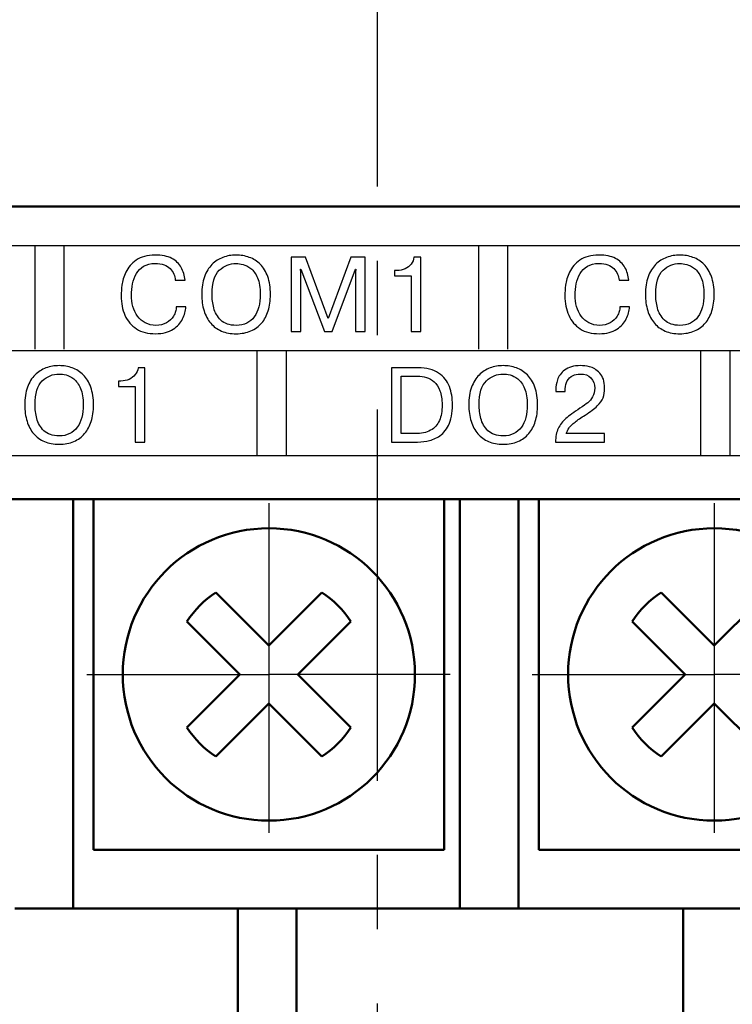
# Model space of a CAD drawing. Extents: x -252 to 593, y -442 to -145.
# Drawn here: x -128 to -116, y -270 to -253 of the extents above; entities that cross this region are included whole.
import ezdxf

# ---------------------------------------------------------------- set-up
doc = ezdxf.new("R2010")
doc.units = 0
doc.header["$MEASUREMENT"] = 0
doc.linetypes.add('CENTER', pattern=[10.16, 6.35, -1.27, 1.27, -1.27])
doc.linetypes.add('K5LT_BASIC', pattern=[0])
for name, color, linetype, lineweight in [('main', 5, 'Continuous', 50), ('text', 250, 'Continuous', 25), ('ОСЕВЫЕ', 1, 'CENTER', 25), ('РАЗМЕРЫ', 7, 'Continuous', 25)]:
    doc.layers.add(name, color=color, linetype=linetype, lineweight=lineweight)
doc.styles.add('GOST', font='Gost.shx', dxfattribs={"width": 0.8, "oblique": 15, "height": 3.5})
doc.dimstyles.get("Standard").update_dxf_attribs({"dimtxt": 3.5, "dimasz": 4, "dimexe": 1.25, "dimexo": 0.0625, "dimgap": 0.5, "dimtad": 1, "dimdec": 1, "dimrnd": 0.5, "dimtxsty": 'GOST', "dimcen": 0.09, "dimclrd": 256, "dimclre": 256, "dimclrt": 7, "dimadec": 0, "dimazin": 2, "dimtfac": 1, "dimtdec": 0, "dimtmove": 1, "dimatfit": 1, "dimfxl": 1, "dimtolj": 1, "dimtzin": 0, "dimlwd": -1, "dimlwe": -1, "dimarcsym": 0})

# ---------------------------------------------------------------- blocks, each defined once
blk = doc.blocks.new('*D3')
at = {"layer": 'Defpoints', "color": 0, "transparency": 16777216}
for p in [(-191.358, -176.131), (-208.587, -286.13), (-59.19, -286.13)]:
    blk.add_point(p, dxfattribs=at)
at = {"layer": 'РАЗМЕРЫ', "transparency": 16777216}
for p, q in [((-191.421, -176.131), (-209.837, -176.131)), ((-208.587, -180.131), (-208.587, -282.13)), ((-59.253, -286.13), (-209.837, -286.13))]:
    blk.add_line(p, q, dxfattribs=at)
for points in [[(-207.92, -180.131), (-209.253, -180.131), (-208.587, -176.131)], [(-209.253, -282.13), (-207.92, -282.13), (-208.587, -286.13)]]:
    blk.add_solid(points, dxfattribs=at)
at = {"layer": 'РАЗМЕРЫ', "color": 7, "linetype": 'K5LT_BASIC', "ltscale": 100, "transparency": 16777216, "insert": (-210.837, -231.13), "char_height": 3.5, "attachment_point": 5, "rotation": 90, "style": 'GOST'}
blk.add_mtext('\\A1;110', dxfattribs=at)

msp = doc.modelspace()

# ---------------------------------------------------------------- linework, layer by layer
at = {"layer": 'main'}
for p, q in [((-51.587, -256.13), (-191.587, -256.13)), ((-53.587, -261.13), (-159.587, -261.13)), ((-126.797, -267.13), (-126.797, -261.13)), ((-120.177, -261.13), (-120.177, -267.13)), ((-119.177, -267.13), (-119.177, -261.13)), ((-126.797, -267.13), (-126.797, -268.13)), ((-120.177, -268.13), (-120.177, -267.13)), ((-119.177, -267.13), (-119.177, -268.13)), ((-126.797, -268.13), (-127.797, -268.13)), ((-120.177, -268.13), (-126.797, -268.13)), ((-123.977, -268.13), (-123.977, -276.13)), ((-122.977, -276.13), (-122.977, -268.13)), ((-119.177, -268.13), (-120.177, -268.13)), ((-112.557, -268.13), (-119.177, -268.13)), ((-116.357, -268.13), (-116.357, -276.13))]:
    msp.add_line(p, q, dxfattribs=at)
at = {"layer": 'main', "linetype": 'Continuous'}
for p, q in [((-126.447, -267.13), (-126.447, -261.13)), ((-120.447, -261.13), (-120.447, -267.13)), ((-118.827, -267.13), (-118.827, -261.13)), ((-123.447, -263.636), (-124.354, -262.728)), ((-122.54, -262.728), (-123.447, -263.636)), ((-115.827, -263.636), (-116.734, -262.728)), ((-114.92, -262.728), (-115.827, -263.636)), ((-124.849, -263.223), (-123.942, -264.13)), ((-122.952, -264.13), (-122.045, -263.223)), ((-117.229, -263.223), (-116.322, -264.13)), ((-123.942, -264.13), (-124.849, -265.038)), ((-122.045, -265.038), (-122.952, -264.13)), ((-116.322, -264.13), (-117.229, -265.038)), ((-124.354, -265.533), (-123.447, -264.625)), ((-123.447, -264.625), (-122.54, -265.533)), ((-116.734, -265.533), (-115.827, -264.625)), ((-115.827, -264.625), (-114.92, -265.533)), ((-120.447, -267.13), (-126.447, -267.13)), ((-112.827, -267.13), (-118.827, -267.13))]:
    msp.add_line(p, q, dxfattribs=at)
for centre in [(-123.447, -264.13), (-115.827, -264.13)]:
    msp.add_circle(centre, 2.5, dxfattribs=at)
for centre, start, end in [((-123.447, -264.13), 122.9031, 147.0969), ((-123.447, -264.13), 32.9031, 57.0969), ((-115.827, -264.13), 122.9031, 147.0969), ((-123.447, -264.13), 212.9031, 237.0969), ((-123.447, -264.13), 302.9031, 327.0969), ((-115.827, -264.13), 212.9031, 237.0969)]:
    msp.add_arc(centre, 1.67, start, end, dxfattribs=at)
at = {"layer": 'text'}
for points, knots in [([(-157.219, -260.389), (-157.219, -260.389), (-55.421, -260.389), (-55.421, -260.389), (-55.421, -260.389), (-55.421, -260.389), (-55.421, -256.792), (-55.421, -256.792), (-55.421, -256.792), (-55.421, -256.792), (-157.219, -256.792), (-157.219, -256.792), (-157.219, -256.792), (-157.219, -256.792), (-157.219, -260.389), (-157.219, -260.389)], [0, 0, 0, 0, 0.25, 0.25, 0.25, 0.25, 0.5, 0.5, 0.5, 0.5, 0.75, 0.75, 0.75, 0.75, 1, 1, 1, 1]), ([(-157.219, -260.389), (-157.219, -260.389), (-55.421, -260.389), (-55.421, -260.389), (-55.421, -260.389), (-55.421, -260.389), (-55.421, -256.792), (-55.421, -256.792), (-55.421, -256.792), (-55.421, -256.792), (-157.219, -256.792), (-157.219, -256.792), (-157.219, -256.792), (-157.219, -256.792), (-157.219, -260.389), (-157.219, -260.389)], [0, 0, 0, 0, 0.25, 0.25, 0.25, 0.25, 0.5, 0.5, 0.5, 0.5, 0.75, 0.75, 0.75, 0.75, 1, 1, 1, 1]), ([(-125.032, -257.845), (-125.032, -257.845), (-124.866, -257.845), (-124.866, -257.845), (-124.866, -257.845), (-124.873, -257.913), (-124.893, -257.981), (-124.924, -258.049), (-124.924, -258.049), (-124.956, -258.117), (-125.01, -258.176), (-125.086, -258.227), (-125.086, -258.227), (-125.162, -258.278), (-125.263, -258.303), (-125.388, -258.303), (-125.388, -258.303), (-125.516, -258.303), (-125.624, -258.276), (-125.712, -258.22), (-125.712, -258.22), (-125.799, -258.164), (-125.866, -258.087), (-125.91, -257.988), (-125.91, -257.988), (-125.932, -257.938), (-125.948, -257.886), (-125.959, -257.831), (-125.959, -257.831), (-125.969, -257.777), (-125.975, -257.717), (-125.975, -257.653), (-125.975, -257.653), (-125.975, -257.598), (-125.971, -257.536), (-125.962, -257.47), (-125.962, -257.47), (-125.954, -257.404), (-125.931, -257.33), (-125.895, -257.25), (-125.895, -257.25), (-125.858, -257.169), (-125.799, -257.101), (-125.717, -257.044), (-125.717, -257.044), (-125.636, -256.987), (-125.528, -256.958), (-125.393, -256.958), (-125.393, -256.958), (-125.278, -256.958), (-125.184, -256.977), (-125.11, -257.016), (-125.11, -257.016), (-125.037, -257.054), (-124.982, -257.106), (-124.947, -257.171), (-124.947, -257.171), (-124.911, -257.236), (-124.89, -257.308), (-124.882, -257.389), (-124.882, -257.389), (-124.882, -257.389), (-125.048, -257.389), (-125.048, -257.389), (-125.048, -257.389), (-125.054, -257.314), (-125.084, -257.247), (-125.137, -257.189), (-125.137, -257.189), (-125.19, -257.131), (-125.275, -257.102), (-125.393, -257.102), (-125.393, -257.102), (-125.472, -257.102), (-125.537, -257.118), (-125.59, -257.149), (-125.59, -257.149), (-125.642, -257.181), (-125.684, -257.223), (-125.715, -257.275), (-125.715, -257.275), (-125.745, -257.328), (-125.767, -257.386), (-125.78, -257.45), (-125.78, -257.45), (-125.792, -257.514), (-125.798, -257.579), (-125.798, -257.645), (-125.798, -257.645), (-125.798, -257.711), (-125.79, -257.775), (-125.773, -257.837), (-125.773, -257.837), (-125.756, -257.899), (-125.73, -257.955), (-125.694, -258.004), (-125.694, -258.004), (-125.659, -258.052), (-125.616, -258.09), (-125.562, -258.118), (-125.562, -258.118), (-125.509, -258.146), (-125.449, -258.16), (-125.38, -258.16), (-125.38, -258.16), (-125.311, -258.16), (-125.251, -258.146), (-125.199, -258.116), (-125.199, -258.116), (-125.148, -258.087), (-125.108, -258.049), (-125.079, -258.001), (-125.079, -258.001), (-125.064, -257.975), (-125.053, -257.949), (-125.044, -257.924), (-125.044, -257.924), (-125.036, -257.898), (-125.032, -257.872), (-125.032, -257.845)], [0, 0, 0, 0, 0.033333, 0.033333, 0.033333, 0.033333, 0.066667, 0.066667, 0.066667, 0.066667, 0.1, 0.1, 0.1, 0.1, 0.133333, 0.133333, 0.133333, 0.133333, 0.166667, 0.166667, 0.166667, 0.166667, 0.2, 0.2, 0.2, 0.2, 0.233333, 0.233333, 0.233333, 0.233333, 0.266667, 0.266667, 0.266667, 0.266667, 0.3, 0.3, 0.3, 0.3, 0.333333, 0.333333, 0.333333, 0.333333, 0.366667, 0.366667, 0.366667, 0.366667, 0.4, 0.4, 0.4, 0.4, 0.433333, 0.433333, 0.433333, 0.433333, 0.466667, 0.466667, 0.466667, 0.466667, 0.5, 0.5, 0.5, 0.5, 0.533333, 0.533333, 0.533333, 0.533333, 0.566667, 0.566667, 0.566667, 0.566667, 0.6, 0.6, 0.6, 0.6, 0.633333, 0.633333, 0.633333, 0.633333, 0.666667, 0.666667, 0.666667, 0.666667, 0.7, 0.7, 0.7, 0.7, 0.733333, 0.733333, 0.733333, 0.733333, 0.766667, 0.766667, 0.766667, 0.766667, 0.8, 0.8, 0.8, 0.8, 0.833333, 0.833333, 0.833333, 0.833333, 0.866667, 0.866667, 0.866667, 0.866667, 0.9, 0.9, 0.9, 0.9, 0.933333, 0.933333, 0.933333, 0.933333, 0.966667, 0.966667, 0.966667, 0.966667, 1, 1, 1, 1]), ([(-124.008, -258.303), (-124.102, -258.303), (-124.185, -258.288), (-124.258, -258.257), (-124.258, -258.257), (-124.331, -258.226), (-124.392, -258.181), (-124.443, -258.123), (-124.443, -258.123), (-124.493, -258.065), (-124.531, -257.994), (-124.557, -257.91), (-124.557, -257.91), (-124.584, -257.826), (-124.597, -257.733), (-124.597, -257.631), (-124.597, -257.631), (-124.597, -257.515), (-124.581, -257.414), (-124.55, -257.329), (-124.55, -257.329), (-124.519, -257.243), (-124.476, -257.173), (-124.421, -257.118), (-124.421, -257.118), (-124.367, -257.064), (-124.304, -257.024), (-124.233, -256.998), (-124.233, -256.998), (-124.163, -256.971), (-124.088, -256.958), (-124.008, -256.958), (-124.008, -256.958), (-123.929, -256.958), (-123.853, -256.971), (-123.782, -256.997), (-123.782, -256.997), (-123.711, -257.022), (-123.648, -257.062), (-123.594, -257.116), (-123.594, -257.116), (-123.54, -257.17), (-123.497, -257.24), (-123.466, -257.327), (-123.466, -257.327), (-123.435, -257.413), (-123.42, -257.515), (-123.42, -257.631), (-123.42, -257.631), (-123.42, -257.736), (-123.433, -257.83), (-123.458, -257.911), (-123.458, -257.911), (-123.484, -257.993), (-123.522, -258.063), (-123.571, -258.121), (-123.571, -258.121), (-123.621, -258.179), (-123.683, -258.224), (-123.756, -258.256), (-123.756, -258.256), (-123.829, -258.287), (-123.913, -258.303), (-124.008, -258.303)], [0, 0, 0, 0, 0.0625, 0.0625, 0.0625, 0.0625, 0.125, 0.125, 0.125, 0.125, 0.1875, 0.1875, 0.1875, 0.1875, 0.25, 0.25, 0.25, 0.25, 0.3125, 0.3125, 0.3125, 0.3125, 0.375, 0.375, 0.375, 0.375, 0.4375, 0.4375, 0.4375, 0.4375, 0.5, 0.5, 0.5, 0.5, 0.5625, 0.5625, 0.5625, 0.5625, 0.625, 0.625, 0.625, 0.625, 0.6875, 0.6875, 0.6875, 0.6875, 0.75, 0.75, 0.75, 0.75, 0.8125, 0.8125, 0.8125, 0.8125, 0.875, 0.875, 0.875, 0.875, 0.9375, 0.9375, 0.9375, 0.9375, 1, 1, 1, 1]), ([(-124.008, -258.16), (-123.94, -258.16), (-123.879, -258.147), (-123.826, -258.121), (-123.826, -258.121), (-123.774, -258.095), (-123.731, -258.059), (-123.697, -258.013), (-123.697, -258.013), (-123.663, -257.966), (-123.638, -257.91), (-123.621, -257.845), (-123.621, -257.845), (-123.604, -257.78), (-123.595, -257.708), (-123.595, -257.631), (-123.595, -257.631), (-123.595, -257.515), (-123.611, -257.421), (-123.643, -257.349), (-123.643, -257.349), (-123.674, -257.276), (-123.712, -257.222), (-123.757, -257.187), (-123.757, -257.187), (-123.803, -257.151), (-123.847, -257.128), (-123.89, -257.118), (-123.89, -257.118), (-123.933, -257.107), (-123.972, -257.102), (-124.008, -257.102), (-124.008, -257.102), (-124.117, -257.102), (-124.213, -257.14), (-124.296, -257.218), (-124.296, -257.218), (-124.379, -257.296), (-124.42, -257.433), (-124.42, -257.631), (-124.42, -257.631), (-124.42, -257.706), (-124.41, -257.784), (-124.39, -257.863), (-124.39, -257.863), (-124.37, -257.942), (-124.33, -258.011), (-124.269, -258.071), (-124.269, -258.071), (-124.208, -258.13), (-124.121, -258.16), (-124.008, -258.16)], [0, 0, 0, 0, 0.076923, 0.076923, 0.076923, 0.076923, 0.153846, 0.153846, 0.153846, 0.153846, 0.230769, 0.230769, 0.230769, 0.230769, 0.307692, 0.307692, 0.307692, 0.307692, 0.384615, 0.384615, 0.384615, 0.384615, 0.461538, 0.461538, 0.461538, 0.461538, 0.538462, 0.538462, 0.538462, 0.538462, 0.615385, 0.615385, 0.615385, 0.615385, 0.692308, 0.692308, 0.692308, 0.692308, 0.769231, 0.769231, 0.769231, 0.769231, 0.846154, 0.846154, 0.846154, 0.846154, 0.923077, 0.923077, 0.923077, 0.923077, 1, 1, 1, 1]), ([(-122.498, -258.265), (-122.498, -258.265), (-122.9, -257.2), (-122.9, -257.2), (-122.9, -257.2), (-122.9, -257.2), (-122.904, -257.2), (-122.904, -257.2), (-122.904, -257.2), (-122.904, -257.2), (-122.9, -257.249), (-122.9, -257.249), (-122.9, -257.249), (-122.9, -257.249), (-122.9, -258.265), (-122.9, -258.265), (-122.9, -258.265), (-122.9, -258.265), (-123.066, -258.265), (-123.066, -258.265), (-123.066, -258.265), (-123.066, -258.265), (-123.066, -256.996), (-123.066, -256.996), (-123.066, -256.996), (-123.066, -256.996), (-122.818, -256.996), (-122.818, -256.996), (-122.818, -256.996), (-122.818, -256.996), (-122.431, -258.04), (-122.431, -258.04), (-122.431, -258.04), (-122.431, -258.04), (-122.046, -256.996), (-122.046, -256.996), (-122.046, -256.996), (-122.046, -256.996), (-121.797, -256.996), (-121.797, -256.996), (-121.797, -256.996), (-121.797, -256.996), (-121.797, -258.265), (-121.797, -258.265), (-121.797, -258.265), (-121.797, -258.265), (-121.963, -258.265), (-121.963, -258.265), (-121.963, -258.265), (-121.963, -258.265), (-121.963, -257.249), (-121.963, -257.249), (-121.963, -257.249), (-121.963, -257.249), (-121.96, -257.2), (-121.96, -257.2), (-121.96, -257.2), (-121.96, -257.2), (-121.965, -257.2), (-121.965, -257.2), (-121.965, -257.2), (-121.965, -257.2), (-122.365, -258.265), (-122.365, -258.265), (-122.365, -258.265), (-122.365, -258.265), (-122.498, -258.265), (-122.498, -258.265)], [0, 0, 0, 0, 0.058824, 0.058824, 0.058824, 0.058824, 0.117647, 0.117647, 0.117647, 0.117647, 0.176471, 0.176471, 0.176471, 0.176471, 0.235294, 0.235294, 0.235294, 0.235294, 0.294118, 0.294118, 0.294118, 0.294118, 0.352941, 0.352941, 0.352941, 0.352941, 0.411765, 0.411765, 0.411765, 0.411765, 0.470588, 0.470588, 0.470588, 0.470588, 0.529412, 0.529412, 0.529412, 0.529412, 0.588235, 0.588235, 0.588235, 0.588235, 0.647059, 0.647059, 0.647059, 0.647059, 0.705882, 0.705882, 0.705882, 0.705882, 0.764706, 0.764706, 0.764706, 0.764706, 0.823529, 0.823529, 0.823529, 0.823529, 0.882353, 0.882353, 0.882353, 0.882353, 0.941176, 0.941176, 0.941176, 0.941176, 1, 1, 1, 1]), ([(-121.297, -257.312), (-121.297, -257.312), (-121.297, -257.223), (-121.297, -257.223), (-121.297, -257.223), (-121.297, -257.223), (-121.26, -257.223), (-121.26, -257.223), (-121.26, -257.223), (-121.206, -257.223), (-121.158, -257.213), (-121.116, -257.193), (-121.116, -257.193), (-121.074, -257.173), (-121.04, -257.147), (-121.013, -257.112), (-121.013, -257.112), (-120.986, -257.077), (-120.97, -257.039), (-120.965, -256.996), (-120.965, -256.996), (-120.965, -256.996), (-120.848, -256.996), (-120.848, -256.996), (-120.848, -256.996), (-120.848, -256.996), (-120.848, -258.265), (-120.848, -258.265), (-120.848, -258.265), (-120.848, -258.265), (-121.014, -258.265), (-121.014, -258.265), (-121.014, -258.265), (-121.014, -258.265), (-121.014, -257.312), (-121.014, -257.312), (-121.014, -257.312), (-121.014, -257.312), (-121.297, -257.312), (-121.297, -257.312)], [0, 0, 0, 0, 0.1, 0.1, 0.1, 0.1, 0.2, 0.2, 0.2, 0.2, 0.3, 0.3, 0.3, 0.3, 0.4, 0.4, 0.4, 0.4, 0.5, 0.5, 0.5, 0.5, 0.6, 0.6, 0.6, 0.6, 0.7, 0.7, 0.7, 0.7, 0.8, 0.8, 0.8, 0.8, 0.9, 0.9, 0.9, 0.9, 1, 1, 1, 1]), ([(-117.44, -257.845), (-117.44, -257.845), (-117.274, -257.845), (-117.274, -257.845), (-117.274, -257.845), (-117.281, -257.913), (-117.301, -257.981), (-117.332, -258.049), (-117.332, -258.049), (-117.364, -258.117), (-117.418, -258.176), (-117.493, -258.227), (-117.493, -258.227), (-117.569, -258.278), (-117.67, -258.303), (-117.796, -258.303), (-117.796, -258.303), (-117.924, -258.303), (-118.032, -258.276), (-118.119, -258.22), (-118.119, -258.22), (-118.207, -258.164), (-118.273, -258.087), (-118.317, -257.988), (-118.317, -257.988), (-118.339, -257.938), (-118.355, -257.886), (-118.366, -257.831), (-118.366, -257.831), (-118.377, -257.777), (-118.383, -257.717), (-118.383, -257.653), (-118.383, -257.653), (-118.383, -257.598), (-118.378, -257.536), (-118.37, -257.47), (-118.37, -257.47), (-118.361, -257.404), (-118.339, -257.33), (-118.302, -257.25), (-118.302, -257.25), (-118.266, -257.169), (-118.207, -257.101), (-118.125, -257.044), (-118.125, -257.044), (-118.043, -256.987), (-117.935, -256.958), (-117.801, -256.958), (-117.801, -256.958), (-117.686, -256.958), (-117.591, -256.977), (-117.518, -257.016), (-117.518, -257.016), (-117.445, -257.054), (-117.39, -257.106), (-117.354, -257.171), (-117.354, -257.171), (-117.319, -257.236), (-117.298, -257.308), (-117.29, -257.389), (-117.29, -257.389), (-117.29, -257.389), (-117.455, -257.389), (-117.455, -257.389), (-117.455, -257.389), (-117.462, -257.314), (-117.492, -257.247), (-117.544, -257.189), (-117.544, -257.189), (-117.597, -257.131), (-117.683, -257.102), (-117.801, -257.102), (-117.801, -257.102), (-117.88, -257.102), (-117.945, -257.118), (-117.998, -257.149), (-117.998, -257.149), (-118.05, -257.181), (-118.092, -257.223), (-118.122, -257.275), (-118.122, -257.275), (-118.153, -257.328), (-118.175, -257.386), (-118.187, -257.45), (-118.187, -257.45), (-118.2, -257.514), (-118.206, -257.579), (-118.206, -257.645), (-118.206, -257.645), (-118.206, -257.711), (-118.198, -257.775), (-118.181, -257.837), (-118.181, -257.837), (-118.164, -257.899), (-118.137, -257.955), (-118.101, -258.004), (-118.101, -258.004), (-118.067, -258.052), (-118.023, -258.09), (-117.97, -258.118), (-117.97, -258.118), (-117.917, -258.146), (-117.856, -258.16), (-117.788, -258.16), (-117.788, -258.16), (-117.719, -258.16), (-117.658, -258.146), (-117.607, -258.116), (-117.607, -258.116), (-117.556, -258.087), (-117.516, -258.049), (-117.487, -258.001), (-117.487, -258.001), (-117.472, -257.975), (-117.46, -257.949), (-117.452, -257.924), (-117.452, -257.924), (-117.444, -257.898), (-117.44, -257.872), (-117.44, -257.845)], [0, 0, 0, 0, 0.033333, 0.033333, 0.033333, 0.033333, 0.066667, 0.066667, 0.066667, 0.066667, 0.1, 0.1, 0.1, 0.1, 0.133333, 0.133333, 0.133333, 0.133333, 0.166667, 0.166667, 0.166667, 0.166667, 0.2, 0.2, 0.2, 0.2, 0.233333, 0.233333, 0.233333, 0.233333, 0.266667, 0.266667, 0.266667, 0.266667, 0.3, 0.3, 0.3, 0.3, 0.333333, 0.333333, 0.333333, 0.333333, 0.366667, 0.366667, 0.366667, 0.366667, 0.4, 0.4, 0.4, 0.4, 0.433333, 0.433333, 0.433333, 0.433333, 0.466667, 0.466667, 0.466667, 0.466667, 0.5, 0.5, 0.5, 0.5, 0.533333, 0.533333, 0.533333, 0.533333, 0.566667, 0.566667, 0.566667, 0.566667, 0.6, 0.6, 0.6, 0.6, 0.633333, 0.633333, 0.633333, 0.633333, 0.666667, 0.666667, 0.666667, 0.666667, 0.7, 0.7, 0.7, 0.7, 0.733333, 0.733333, 0.733333, 0.733333, 0.766667, 0.766667, 0.766667, 0.766667, 0.8, 0.8, 0.8, 0.8, 0.833333, 0.833333, 0.833333, 0.833333, 0.866667, 0.866667, 0.866667, 0.866667, 0.9, 0.9, 0.9, 0.9, 0.933333, 0.933333, 0.933333, 0.933333, 0.966667, 0.966667, 0.966667, 0.966667, 1, 1, 1, 1]), ([(-116.416, -258.303), (-116.51, -258.303), (-116.593, -258.288), (-116.666, -258.257), (-116.666, -258.257), (-116.739, -258.226), (-116.8, -258.181), (-116.85, -258.123), (-116.85, -258.123), (-116.9, -258.065), (-116.939, -257.994), (-116.965, -257.91), (-116.965, -257.91), (-116.991, -257.826), (-117.005, -257.733), (-117.005, -257.631), (-117.005, -257.631), (-117.005, -257.515), (-116.989, -257.414), (-116.958, -257.329), (-116.958, -257.329), (-116.926, -257.243), (-116.884, -257.173), (-116.829, -257.118), (-116.829, -257.118), (-116.775, -257.064), (-116.712, -257.024), (-116.641, -256.998), (-116.641, -256.998), (-116.57, -256.971), (-116.495, -256.958), (-116.416, -256.958), (-116.416, -256.958), (-116.336, -256.958), (-116.261, -256.971), (-116.19, -256.997), (-116.19, -256.997), (-116.119, -257.022), (-116.056, -257.062), (-116.002, -257.116), (-116.002, -257.116), (-115.948, -257.17), (-115.905, -257.24), (-115.874, -257.327), (-115.874, -257.327), (-115.843, -257.413), (-115.827, -257.515), (-115.827, -257.631), (-115.827, -257.631), (-115.827, -257.736), (-115.84, -257.83), (-115.866, -257.911), (-115.866, -257.911), (-115.891, -257.993), (-115.929, -258.063), (-115.979, -258.121), (-115.979, -258.121), (-116.029, -258.179), (-116.09, -258.224), (-116.164, -258.256), (-116.164, -258.256), (-116.237, -258.287), (-116.321, -258.303), (-116.416, -258.303)], [0, 0, 0, 0, 0.0625, 0.0625, 0.0625, 0.0625, 0.125, 0.125, 0.125, 0.125, 0.1875, 0.1875, 0.1875, 0.1875, 0.25, 0.25, 0.25, 0.25, 0.3125, 0.3125, 0.3125, 0.3125, 0.375, 0.375, 0.375, 0.375, 0.4375, 0.4375, 0.4375, 0.4375, 0.5, 0.5, 0.5, 0.5, 0.5625, 0.5625, 0.5625, 0.5625, 0.625, 0.625, 0.625, 0.625, 0.6875, 0.6875, 0.6875, 0.6875, 0.75, 0.75, 0.75, 0.75, 0.8125, 0.8125, 0.8125, 0.8125, 0.875, 0.875, 0.875, 0.875, 0.9375, 0.9375, 0.9375, 0.9375, 1, 1, 1, 1]), ([(-116.416, -258.16), (-116.347, -258.16), (-116.287, -258.147), (-116.234, -258.121), (-116.234, -258.121), (-116.182, -258.095), (-116.139, -258.059), (-116.105, -258.013), (-116.105, -258.013), (-116.071, -257.966), (-116.045, -257.91), (-116.028, -257.845), (-116.028, -257.845), (-116.012, -257.78), (-116.003, -257.708), (-116.003, -257.631), (-116.003, -257.631), (-116.003, -257.515), (-116.019, -257.421), (-116.05, -257.349), (-116.05, -257.349), (-116.081, -257.276), (-116.119, -257.222), (-116.165, -257.187), (-116.165, -257.187), (-116.21, -257.151), (-116.254, -257.128), (-116.297, -257.118), (-116.297, -257.118), (-116.34, -257.107), (-116.38, -257.102), (-116.416, -257.102), (-116.416, -257.102), (-116.524, -257.102), (-116.62, -257.14), (-116.703, -257.218), (-116.703, -257.218), (-116.786, -257.296), (-116.828, -257.433), (-116.828, -257.631), (-116.828, -257.631), (-116.828, -257.706), (-116.818, -257.784), (-116.798, -257.863), (-116.798, -257.863), (-116.778, -257.942), (-116.737, -258.011), (-116.676, -258.071), (-116.676, -258.071), (-116.615, -258.13), (-116.529, -258.16), (-116.416, -258.16)], [0, 0, 0, 0, 0.076923, 0.076923, 0.076923, 0.076923, 0.153846, 0.153846, 0.153846, 0.153846, 0.230769, 0.230769, 0.230769, 0.230769, 0.307692, 0.307692, 0.307692, 0.307692, 0.384615, 0.384615, 0.384615, 0.384615, 0.461538, 0.461538, 0.461538, 0.461538, 0.538462, 0.538462, 0.538462, 0.538462, 0.615385, 0.615385, 0.615385, 0.615385, 0.692308, 0.692308, 0.692308, 0.692308, 0.769231, 0.769231, 0.769231, 0.769231, 0.846154, 0.846154, 0.846154, 0.846154, 0.923077, 0.923077, 0.923077, 0.923077, 1, 1, 1, 1]), ([(-127.037, -260.194), (-127.131, -260.194), (-127.214, -260.178), (-127.287, -260.147), (-127.287, -260.147), (-127.36, -260.117), (-127.421, -260.072), (-127.471, -260.013), (-127.471, -260.013), (-127.521, -259.955), (-127.56, -259.884), (-127.586, -259.8), (-127.586, -259.8), (-127.612, -259.716), (-127.626, -259.623), (-127.626, -259.521), (-127.626, -259.521), (-127.626, -259.406), (-127.61, -259.305), (-127.579, -259.219), (-127.579, -259.219), (-127.548, -259.133), (-127.505, -259.063), (-127.45, -259.009), (-127.45, -259.009), (-127.396, -258.955), (-127.333, -258.914), (-127.262, -258.888), (-127.262, -258.888), (-127.191, -258.862), (-127.116, -258.849), (-127.037, -258.849), (-127.037, -258.849), (-126.957, -258.849), (-126.882, -258.862), (-126.811, -258.887), (-126.811, -258.887), (-126.74, -258.913), (-126.677, -258.953), (-126.623, -259.007), (-126.623, -259.007), (-126.569, -259.061), (-126.526, -259.131), (-126.495, -259.217), (-126.495, -259.217), (-126.464, -259.304), (-126.448, -259.405), (-126.448, -259.521), (-126.448, -259.521), (-126.448, -259.627), (-126.461, -259.721), (-126.487, -259.802), (-126.487, -259.802), (-126.512, -259.883), (-126.55, -259.953), (-126.6, -260.011), (-126.6, -260.011), (-126.65, -260.069), (-126.711, -260.114), (-126.785, -260.146), (-126.785, -260.146), (-126.858, -260.178), (-126.942, -260.194), (-127.037, -260.194)], [0, 0, 0, 0, 0.0625, 0.0625, 0.0625, 0.0625, 0.125, 0.125, 0.125, 0.125, 0.1875, 0.1875, 0.1875, 0.1875, 0.25, 0.25, 0.25, 0.25, 0.3125, 0.3125, 0.3125, 0.3125, 0.375, 0.375, 0.375, 0.375, 0.4375, 0.4375, 0.4375, 0.4375, 0.5, 0.5, 0.5, 0.5, 0.5625, 0.5625, 0.5625, 0.5625, 0.625, 0.625, 0.625, 0.625, 0.6875, 0.6875, 0.6875, 0.6875, 0.75, 0.75, 0.75, 0.75, 0.8125, 0.8125, 0.8125, 0.8125, 0.875, 0.875, 0.875, 0.875, 0.9375, 0.9375, 0.9375, 0.9375, 1, 1, 1, 1]), ([(-126.018, -259.203), (-126.018, -259.203), (-126.018, -259.113), (-126.018, -259.113), (-126.018, -259.113), (-126.018, -259.113), (-125.981, -259.113), (-125.981, -259.113), (-125.981, -259.113), (-125.927, -259.113), (-125.879, -259.103), (-125.837, -259.084), (-125.837, -259.084), (-125.795, -259.064), (-125.761, -259.037), (-125.734, -259.002), (-125.734, -259.002), (-125.707, -258.968), (-125.691, -258.929), (-125.686, -258.887), (-125.686, -258.887), (-125.686, -258.887), (-125.569, -258.887), (-125.569, -258.887), (-125.569, -258.887), (-125.569, -258.887), (-125.569, -260.156), (-125.569, -260.156), (-125.569, -260.156), (-125.569, -260.156), (-125.735, -260.156), (-125.735, -260.156), (-125.735, -260.156), (-125.735, -260.156), (-125.735, -259.203), (-125.735, -259.203), (-125.735, -259.203), (-125.735, -259.203), (-126.018, -259.203), (-126.018, -259.203)], [0, 0, 0, 0, 0.1, 0.1, 0.1, 0.1, 0.2, 0.2, 0.2, 0.2, 0.3, 0.3, 0.3, 0.3, 0.4, 0.4, 0.4, 0.4, 0.5, 0.5, 0.5, 0.5, 0.6, 0.6, 0.6, 0.6, 0.7, 0.7, 0.7, 0.7, 0.8, 0.8, 0.8, 0.8, 0.9, 0.9, 0.9, 0.9, 1, 1, 1, 1]), ([(-121.347, -258.887), (-121.347, -258.887), (-120.893, -258.887), (-120.893, -258.887), (-120.893, -258.887), (-120.748, -258.887), (-120.632, -258.916), (-120.544, -258.976), (-120.544, -258.976), (-120.456, -259.035), (-120.395, -259.113), (-120.359, -259.208), (-120.359, -259.208), (-120.324, -259.303), (-120.306, -259.406), (-120.306, -259.518), (-120.306, -259.518), (-120.306, -259.664), (-120.329, -259.781), (-120.374, -259.87), (-120.374, -259.87), (-120.42, -259.958), (-120.476, -260.023), (-120.545, -260.064), (-120.545, -260.064), (-120.579, -260.084), (-120.612, -260.1), (-120.645, -260.113), (-120.645, -260.113), (-120.679, -260.126), (-120.713, -260.135), (-120.747, -260.14), (-120.747, -260.14), (-120.814, -260.15), (-120.884, -260.156), (-120.955, -260.156), (-120.955, -260.156), (-120.955, -260.156), (-121.347, -260.156), (-121.347, -260.156), (-121.347, -260.156), (-121.347, -260.156), (-121.347, -258.887), (-121.347, -258.887)], [0, 0, 0, 0, 0.090909, 0.090909, 0.090909, 0.090909, 0.181818, 0.181818, 0.181818, 0.181818, 0.272727, 0.272727, 0.272727, 0.272727, 0.363636, 0.363636, 0.363636, 0.363636, 0.454545, 0.454545, 0.454545, 0.454545, 0.545455, 0.545455, 0.545455, 0.545455, 0.636364, 0.636364, 0.636364, 0.636364, 0.727273, 0.727273, 0.727273, 0.727273, 0.818182, 0.818182, 0.818182, 0.818182, 0.909091, 0.909091, 0.909091, 0.909091, 1, 1, 1, 1]), ([(-119.438, -260.194), (-119.531, -260.194), (-119.615, -260.178), (-119.688, -260.147), (-119.688, -260.147), (-119.761, -260.117), (-119.822, -260.072), (-119.872, -260.013), (-119.872, -260.013), (-119.922, -259.955), (-119.961, -259.884), (-119.987, -259.8), (-119.987, -259.8), (-120.013, -259.716), (-120.027, -259.623), (-120.027, -259.521), (-120.027, -259.521), (-120.027, -259.406), (-120.011, -259.305), (-119.98, -259.219), (-119.98, -259.219), (-119.948, -259.133), (-119.906, -259.063), (-119.851, -259.009), (-119.851, -259.009), (-119.797, -258.955), (-119.734, -258.914), (-119.663, -258.888), (-119.663, -258.888), (-119.592, -258.862), (-119.517, -258.849), (-119.438, -258.849), (-119.438, -258.849), (-119.358, -258.849), (-119.283, -258.862), (-119.212, -258.887), (-119.212, -258.887), (-119.141, -258.913), (-119.078, -258.953), (-119.024, -259.007), (-119.024, -259.007), (-118.97, -259.061), (-118.927, -259.131), (-118.896, -259.217), (-118.896, -259.217), (-118.865, -259.304), (-118.849, -259.405), (-118.849, -259.521), (-118.849, -259.521), (-118.849, -259.627), (-118.862, -259.721), (-118.888, -259.802), (-118.888, -259.802), (-118.913, -259.883), (-118.951, -259.953), (-119.001, -260.011), (-119.001, -260.011), (-119.051, -260.069), (-119.112, -260.114), (-119.185, -260.146), (-119.185, -260.146), (-119.259, -260.178), (-119.343, -260.194), (-119.438, -260.194)], [0, 0, 0, 0, 0.0625, 0.0625, 0.0625, 0.0625, 0.125, 0.125, 0.125, 0.125, 0.1875, 0.1875, 0.1875, 0.1875, 0.25, 0.25, 0.25, 0.25, 0.3125, 0.3125, 0.3125, 0.3125, 0.375, 0.375, 0.375, 0.375, 0.4375, 0.4375, 0.4375, 0.4375, 0.5, 0.5, 0.5, 0.5, 0.5625, 0.5625, 0.5625, 0.5625, 0.625, 0.625, 0.625, 0.625, 0.6875, 0.6875, 0.6875, 0.6875, 0.75, 0.75, 0.75, 0.75, 0.8125, 0.8125, 0.8125, 0.8125, 0.875, 0.875, 0.875, 0.875, 0.9375, 0.9375, 0.9375, 0.9375, 1, 1, 1, 1]), ([(-117.706, -260.012), (-117.706, -260.012), (-117.706, -260.156), (-117.706, -260.156), (-117.706, -260.156), (-117.706, -260.156), (-118.542, -260.156), (-118.542, -260.156), (-118.542, -260.156), (-118.542, -260.064), (-118.526, -259.986), (-118.496, -259.922), (-118.496, -259.922), (-118.465, -259.859), (-118.422, -259.802), (-118.365, -259.754), (-118.365, -259.754), (-118.309, -259.705), (-118.229, -259.646), (-118.124, -259.577), (-118.124, -259.577), (-118.068, -259.541), (-118.024, -259.51), (-117.991, -259.483), (-117.991, -259.483), (-117.958, -259.456), (-117.93, -259.422), (-117.907, -259.381), (-117.907, -259.381), (-117.884, -259.34), (-117.872, -259.291), (-117.872, -259.235), (-117.872, -259.235), (-117.872, -259.161), (-117.894, -259.103), (-117.937, -259.059), (-117.937, -259.059), (-117.98, -259.014), (-118.041, -258.992), (-118.12, -258.992), (-118.12, -258.992), (-118.168, -258.992), (-118.212, -259.002), (-118.25, -259.021), (-118.25, -259.021), (-118.288, -259.04), (-118.319, -259.069), (-118.341, -259.108), (-118.341, -259.108), (-118.364, -259.146), (-118.375, -259.192), (-118.375, -259.244), (-118.375, -259.244), (-118.375, -259.244), (-118.375, -259.291), (-118.375, -259.291), (-118.375, -259.291), (-118.375, -259.291), (-118.538, -259.291), (-118.538, -259.291), (-118.538, -259.291), (-118.538, -259.291), (-118.538, -259.253), (-118.538, -259.253), (-118.538, -259.253), (-118.538, -259.206), (-118.529, -259.152), (-118.51, -259.091), (-118.51, -259.091), (-118.491, -259.03), (-118.45, -258.975), (-118.386, -258.924), (-118.386, -258.924), (-118.323, -258.874), (-118.232, -258.849), (-118.115, -258.849), (-118.115, -258.849), (-118.071, -258.849), (-118.02, -258.855), (-117.96, -258.869), (-117.96, -258.869), (-117.901, -258.883), (-117.843, -258.918), (-117.787, -258.975), (-117.787, -258.975), (-117.731, -259.032), (-117.703, -259.118), (-117.703, -259.233), (-117.703, -259.233), (-117.703, -259.297), (-117.712, -259.352), (-117.729, -259.399), (-117.729, -259.399), (-117.747, -259.445), (-117.779, -259.492), (-117.827, -259.539), (-117.827, -259.539), (-117.875, -259.586), (-117.944, -259.638), (-118.034, -259.694), (-118.034, -259.694), (-118.071, -259.717), (-118.103, -259.738), (-118.132, -259.758), (-118.132, -259.758), (-118.161, -259.778), (-118.186, -259.796), (-118.209, -259.814), (-118.209, -259.814), (-118.231, -259.831), (-118.251, -259.848), (-118.267, -259.865), (-118.267, -259.865), (-118.284, -259.881), (-118.298, -259.897), (-118.31, -259.913), (-118.31, -259.913), (-118.334, -259.945), (-118.35, -259.978), (-118.358, -260.012), (-118.358, -260.012), (-118.358, -260.012), (-117.706, -260.012), (-117.706, -260.012)], [0, 0, 0, 0, 0.032258, 0.032258, 0.032258, 0.032258, 0.064516, 0.064516, 0.064516, 0.064516, 0.096774, 0.096774, 0.096774, 0.096774, 0.129032, 0.129032, 0.129032, 0.129032, 0.16129, 0.16129, 0.16129, 0.16129, 0.193548, 0.193548, 0.193548, 0.193548, 0.225806, 0.225806, 0.225806, 0.225806, 0.258065, 0.258065, 0.258065, 0.258065, 0.290323, 0.290323, 0.290323, 0.290323, 0.322581, 0.322581, 0.322581, 0.322581, 0.354839, 0.354839, 0.354839, 0.354839, 0.387097, 0.387097, 0.387097, 0.387097, 0.419355, 0.419355, 0.419355, 0.419355, 0.451613, 0.451613, 0.451613, 0.451613, 0.483871, 0.483871, 0.483871, 0.483871, 0.516129, 0.516129, 0.516129, 0.516129, 0.548387, 0.548387, 0.548387, 0.548387, 0.580645, 0.580645, 0.580645, 0.580645, 0.612903, 0.612903, 0.612903, 0.612903, 0.645161, 0.645161, 0.645161, 0.645161, 0.677419, 0.677419, 0.677419, 0.677419, 0.709677, 0.709677, 0.709677, 0.709677, 0.741935, 0.741935, 0.741935, 0.741935, 0.774194, 0.774194, 0.774194, 0.774194, 0.806452, 0.806452, 0.806452, 0.806452, 0.83871, 0.83871, 0.83871, 0.83871, 0.870968, 0.870968, 0.870968, 0.870968, 0.903226, 0.903226, 0.903226, 0.903226, 0.935484, 0.935484, 0.935484, 0.935484, 0.967742, 0.967742, 0.967742, 0.967742, 1, 1, 1, 1]), ([(-127.037, -260.05), (-126.968, -260.05), (-126.908, -260.038), (-126.855, -260.012), (-126.855, -260.012), (-126.803, -259.986), (-126.76, -259.95), (-126.726, -259.903), (-126.726, -259.903), (-126.692, -259.857), (-126.666, -259.801), (-126.649, -259.735), (-126.649, -259.735), (-126.633, -259.67), (-126.624, -259.599), (-126.624, -259.521), (-126.624, -259.521), (-126.624, -259.406), (-126.64, -259.312), (-126.671, -259.239), (-126.671, -259.239), (-126.702, -259.167), (-126.741, -259.113), (-126.786, -259.077), (-126.786, -259.077), (-126.831, -259.042), (-126.875, -259.019), (-126.918, -259.008), (-126.918, -259.008), (-126.961, -258.998), (-127.001, -258.992), (-127.037, -258.992), (-127.037, -258.992), (-127.146, -258.992), (-127.241, -259.031), (-127.324, -259.109), (-127.324, -259.109), (-127.407, -259.186), (-127.449, -259.324), (-127.449, -259.521), (-127.449, -259.521), (-127.449, -259.597), (-127.439, -259.674), (-127.419, -259.753), (-127.419, -259.753), (-127.399, -259.832), (-127.358, -259.902), (-127.297, -259.961), (-127.297, -259.961), (-127.236, -260.021), (-127.15, -260.05), (-127.037, -260.05)], [0, 0, 0, 0, 0.076923, 0.076923, 0.076923, 0.076923, 0.153846, 0.153846, 0.153846, 0.153846, 0.230769, 0.230769, 0.230769, 0.230769, 0.307692, 0.307692, 0.307692, 0.307692, 0.384615, 0.384615, 0.384615, 0.384615, 0.461538, 0.461538, 0.461538, 0.461538, 0.538462, 0.538462, 0.538462, 0.538462, 0.615385, 0.615385, 0.615385, 0.615385, 0.692308, 0.692308, 0.692308, 0.692308, 0.769231, 0.769231, 0.769231, 0.769231, 0.846154, 0.846154, 0.846154, 0.846154, 0.923077, 0.923077, 0.923077, 0.923077, 1, 1, 1, 1]), ([(-121.181, -259.03), (-121.181, -259.03), (-121.181, -260.012), (-121.181, -260.012), (-121.181, -260.012), (-121.181, -260.012), (-120.95, -260.012), (-120.95, -260.012), (-120.95, -260.012), (-120.84, -260.012), (-120.75, -259.993), (-120.681, -259.955), (-120.681, -259.955), (-120.612, -259.917), (-120.561, -259.862), (-120.53, -259.789), (-120.53, -259.789), (-120.498, -259.716), (-120.483, -259.627), (-120.483, -259.521), (-120.483, -259.521), (-120.483, -259.424), (-120.495, -259.343), (-120.52, -259.278), (-120.52, -259.278), (-120.545, -259.213), (-120.578, -259.163), (-120.618, -259.127), (-120.618, -259.127), (-120.659, -259.091), (-120.703, -259.066), (-120.752, -259.051), (-120.752, -259.051), (-120.801, -259.037), (-120.851, -259.03), (-120.903, -259.03), (-120.903, -259.03), (-120.903, -259.03), (-121.181, -259.03), (-121.181, -259.03)], [0, 0, 0, 0, 0.1, 0.1, 0.1, 0.1, 0.2, 0.2, 0.2, 0.2, 0.3, 0.3, 0.3, 0.3, 0.4, 0.4, 0.4, 0.4, 0.5, 0.5, 0.5, 0.5, 0.6, 0.6, 0.6, 0.6, 0.7, 0.7, 0.7, 0.7, 0.8, 0.8, 0.8, 0.8, 0.9, 0.9, 0.9, 0.9, 1, 1, 1, 1]), ([(-119.438, -260.05), (-119.369, -260.05), (-119.308, -260.038), (-119.256, -260.012), (-119.256, -260.012), (-119.204, -259.986), (-119.161, -259.95), (-119.127, -259.903), (-119.127, -259.903), (-119.093, -259.857), (-119.067, -259.801), (-119.05, -259.735), (-119.05, -259.735), (-119.034, -259.67), (-119.025, -259.599), (-119.025, -259.521), (-119.025, -259.521), (-119.025, -259.406), (-119.041, -259.312), (-119.072, -259.239), (-119.072, -259.239), (-119.103, -259.167), (-119.141, -259.113), (-119.187, -259.077), (-119.187, -259.077), (-119.232, -259.042), (-119.276, -259.019), (-119.319, -259.008), (-119.319, -259.008), (-119.362, -258.998), (-119.402, -258.992), (-119.438, -258.992), (-119.438, -258.992), (-119.546, -258.992), (-119.642, -259.031), (-119.725, -259.109), (-119.725, -259.109), (-119.808, -259.186), (-119.85, -259.324), (-119.85, -259.521), (-119.85, -259.521), (-119.85, -259.597), (-119.84, -259.674), (-119.82, -259.753), (-119.82, -259.753), (-119.8, -259.832), (-119.759, -259.902), (-119.698, -259.961), (-119.698, -259.961), (-119.637, -260.021), (-119.551, -260.05), (-119.438, -260.05)], [0, 0, 0, 0, 0.076923, 0.076923, 0.076923, 0.076923, 0.153846, 0.153846, 0.153846, 0.153846, 0.230769, 0.230769, 0.230769, 0.230769, 0.307692, 0.307692, 0.307692, 0.307692, 0.384615, 0.384615, 0.384615, 0.384615, 0.461538, 0.461538, 0.461538, 0.461538, 0.538462, 0.538462, 0.538462, 0.538462, 0.615385, 0.615385, 0.615385, 0.615385, 0.692308, 0.692308, 0.692308, 0.692308, 0.769231, 0.769231, 0.769231, 0.769231, 0.846154, 0.846154, 0.846154, 0.846154, 0.923077, 0.923077, 0.923077, 0.923077, 1, 1, 1, 1])]:
    msp.add_open_spline(points, degree=3, knots=knots, dxfattribs=at)
for points in [[(-127.448, -258.567), (-127.448, -258.567), (-127.448, -256.792), (-127.448, -256.792)], [(-126.949, -258.567), (-126.949, -258.567), (-126.949, -256.792), (-126.949, -256.792)], [(-119.856, -258.567), (-119.856, -258.567), (-119.856, -256.792), (-119.856, -256.792)], [(-119.357, -258.567), (-119.357, -258.567), (-119.357, -256.792), (-119.357, -256.792)], [(-157.219, -258.59), (-157.219, -258.59), (-55.421, -258.59), (-55.421, -258.59)], [(-123.652, -258.59), (-123.652, -258.59), (-123.652, -260.389), (-123.652, -260.389)], [(-123.153, -258.59), (-123.153, -258.59), (-123.153, -260.389), (-123.153, -260.389)], [(-116.06, -258.59), (-116.06, -258.59), (-116.06, -260.389), (-116.06, -260.389)], [(-115.56, -258.59), (-115.56, -258.59), (-115.56, -260.389), (-115.56, -260.389)]]:
    msp.add_open_spline(points, degree=3, dxfattribs=at)
at = {"layer": 'ОСЕВЫЕ'}
msp.add_line((-121.587, -286.267), (-121.587, -181.682), dxfattribs=at)
at = {"layer": 'ОСЕВЫЕ', "ltscale": 5}
for p, q in [((-123.447, -261.199), (-123.447, -264.13)), ((-115.827, -261.199), (-115.827, -264.13)), ((-126.564, -264.13), (-123.447, -264.13)), ((-123.447, -264.13), (-123.447, -266.836)), ((-120.345, -264.13), (-123.447, -264.13)), ((-123.447, -264.13), (-123.447, -266.836)), ((-118.944, -264.13), (-115.827, -264.13)), ((-115.827, -264.13), (-115.827, -266.836)), ((-112.725, -264.13), (-115.827, -264.13)), ((-115.827, -264.13), (-115.827, -266.836))]:
    msp.add_line(p, q, dxfattribs=at)

# ---------------------------------------------------------------- dimensions: what is measured, and where the dimension line sits
at = {"layer": 'РАЗМЕРЫ'}
dim = msp.add_linear_dim(base=(-208.587, -286.13), p1=(-191.358, -176.131), p2=(-59.19, -286.13), angle=90, dimstyle='Standard', override={"dimlfac": 1, "dimtxsty": 'GOST', "dimsah": 1, "dimtolj": 1}, dxfattribs=at)
dim.commit()
dim.dimension.update_dxf_attribs({"geometry": '*D3', "text_midpoint": (-210.837, -231.13)})

doc.saveas('drawing.dxf')
